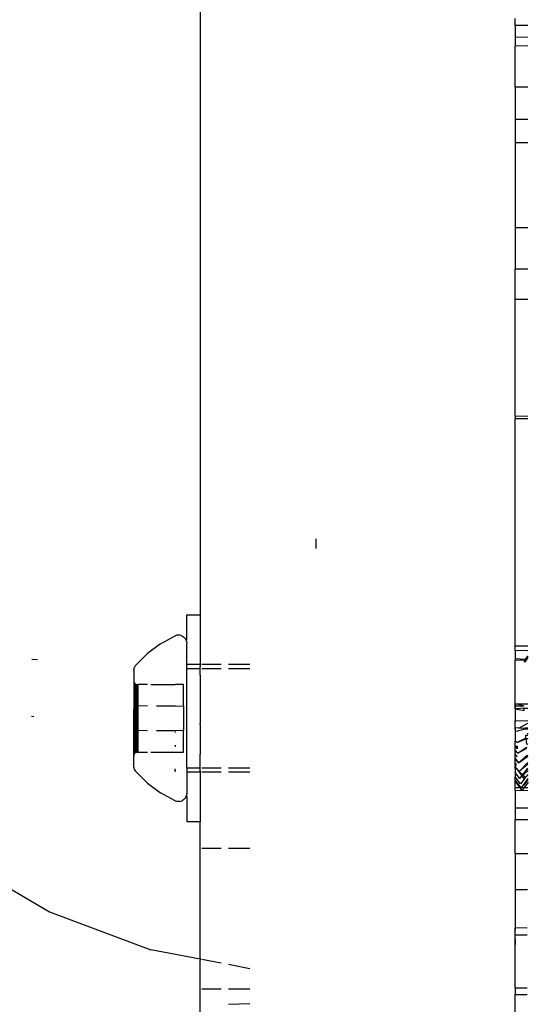
# Model space of a CAD drawing. Units: millimetres. Extents: x -4760 to 4741, y -6680 to 7171.
# Drawn here: x -816 to -784, y -656 to -594 of the extents above; entities that cross this region are included whole.
import ezdxf

# ---------------------------------------------------------------- set-up
doc = ezdxf.new("R2010")
doc.units = ezdxf.units.MM
doc.styles.add('arial', font='arial.ttf')
doc.dimstyles.new('IS_1-50(mm)', dxfattribs={"dimtxt": 100, "dimasz": 100, "dimexe": 10, "dimexo": 50, "dimgap": 10, "dimtad": 1, "dimdec": 0, "dimrnd": 0.5, "dimzin": 0, "dimtxsty": 'arial', "dimcen": 50, "dimclrd": 256, "dimclre": 256, "dimclrt": 256, "dimadec": 1, "dimazin": 0, "dimtfac": 1, "dimtdec": 0, "dimtmove": 0, "dimatfit": 3, "dimfxl": 0, "dimtolj": 1, "dimtzin": 0, "dimlwd": -1, "dimlwe": -1, "dimarcsym": 0})

# ---------------------------------------------------------------- blocks, each defined once
blk = doc.blocks.new('*D6')
at = {"transparency": 16777216}
for p, q in [((-790.949, 5322.817), (-1894.435, 5322.817)), ((-1884.435, 5222.817), (-1884.435, -3488.328)), ((-777.33, -3588.328), (-1894.435, -3588.328))]:
    blk.add_line(p, q, dxfattribs=at)
for points in [[(-1901.102, 5222.817), (-1867.768, 5222.817), (-1884.435, 5322.817)], [(-1901.102, -3488.328), (-1867.768, -3488.328), (-1884.435, -3588.328)]]:
    blk.add_solid(points, dxfattribs=at)
at = {"layer": 'Defpoints', "color": 0, "transparency": 16777216}
for p in [(-740.949, 5322.817), (-1884.435, -3588.328), (-727.33, -3588.328)]:
    blk.add_point(p, dxfattribs=at)
at = {"transparency": 16777216, "insert": (-1945.492, 867.244), "char_height": 100, "attachment_point": 5, "rotation": 90, "style": 'arial'}
blk.add_mtext('\\A1;8911', dxfattribs=at)

msp = doc.modelspace()

# ---------------------------------------------------------------- linework, layer by layer
for p, q in [((-805.037, -559.931), (-805.037, -631.303)), ((-785.171, -594.121), (-785.171, -593.685)), ((-784.378, -594.132), (-785.171, -594.121)), ((-785.171, -594.121), (-785.171, -594.888)), ((-784.378, -594.864), (-785.171, -594.888)), ((-785.171, -594.888), (-785.171, -595.424)), ((-784.378, -595.421), (-785.171, -595.424)), ((-785.171, -598.001), (-785.171, -595.424)), ((-785.171, -598.001), (-784.378, -598.001)), ((-785.171, -598.001), (-785.171, -600.045)), ((-785.171, -600.045), (-784.378, -600.045)), ((-785.171, -600.045), (-785.171, -601.535)), ((-784.378, -601.532), (-785.171, -601.535)), ((-785.171, -601.535), (-785.171, -606.888)), ((-784.378, -606.888), (-785.171, -606.888)), ((-785.171, -606.888), (-785.171, -609.505)), ((-784.378, -609.505), (-785.171, -609.505)), ((-785.171, -611.385), (-785.171, -609.505)), ((-785.171, -611.385), (-784.378, -611.386)), ((-785.171, -618.768), (-785.171, -611.385)), ((-784.378, -618.792), (-785.171, -618.768)), ((-785.171, -618.768), (-785.171, -618.916)), ((-785.171, -618.916), (-784.378, -618.916)), ((-785.171, -633.29), (-785.171, -618.916)), ((-797.718, -627.131), (-797.718, -626.508)), ((-805.874, -631.303), (-805.037, -631.303)), ((-805.874, -632.832), (-805.874, -631.303)), ((-805.037, -631.303), (-805.037, -633.637)), ((-807.523, -633.132), (-806.613, -632.637)), ((-806.579, -632.623), (-806.613, -632.637)), ((-806.494, -632.6), (-806.579, -632.623)), ((-806.407, -632.591), (-806.494, -632.6)), ((-806.318, -632.596), (-806.407, -632.591)), ((-806.233, -632.617), (-806.318, -632.596)), ((-806.233, -632.617), (-806.151, -632.651)), ((-806.151, -632.651), (-806.077, -632.699)), ((-806.077, -632.699), (-806.012, -632.759)), ((-805.958, -632.829), (-806.012, -632.759)), ((-805.916, -632.906), (-805.958, -632.829)), ((-805.916, -632.906), (-805.888, -632.99)), ((-805.888, -632.99), (-805.874, -632.832)), ((-807.523, -633.132), (-808.354, -633.749)), ((-805.888, -632.99), (-805.875, -633.077)), ((-805.875, -633.077), (-805.874, -633.113)), ((-805.874, -634.44), (-805.874, -633.113)), ((-784.378, -633.29), (-785.171, -633.29)), ((-785.171, -633.564), (-785.171, -633.29)), ((-784.378, -633.575), (-785.171, -633.564)), ((-785.171, -633.564), (-785.171, -634.06)), ((-815.635, -634.105), (-815.281, -634.117)), ((-809.09, -634.478), (-808.354, -633.749)), ((-805.037, -633.637), (-805.023, -634.44)), ((-785.171, -634.06), (-785.171, -634.158)), ((-785.171, -634.06), (-784.528, -634.102)), ((-785.171, -634.158), (-784.544, -634.147)), ((-785.171, -636.896), (-785.171, -634.158)), ((-784.459, -634.136), (-784.585, -634.3)), ((-784.574, -634.238), (-784.459, -634.136)), ((-784.378, -633.914), (-784.544, -634.147)), ((-784.378, -633.915), (-784.544, -634.148)), ((-784.544, -634.147), (-784.528, -634.102)), ((-784.528, -634.102), (-784.502, -634.09)), ((-784.502, -634.09), (-784.378, -633.912)), ((-784.459, -634.136), (-784.378, -634.022)), ((-784.378, -634.022), (-784.378, -633.992)), ((-809.219, -634.823), (-809.216, -634.759)), ((-809.199, -634.678), (-809.216, -634.759)), ((-809.17, -634.6), (-809.199, -634.678)), ((-809.129, -634.529), (-809.17, -634.6)), ((-809.129, -634.529), (-809.09, -634.478)), ((-805.023, -634.44), (-805.874, -634.44)), ((-805.874, -634.701), (-805.874, -634.44)), ((-805.874, -634.701), (-805.023, -634.701)), ((-805.874, -640.975), (-805.874, -634.701)), ((-805.023, -634.44), (-805.037, -634.571)), ((-805.023, -634.701), (-805.037, -634.571)), ((-805.037, -635.11), (-805.023, -634.701)), ((-803.704, -634.44), (-804.926, -634.44)), ((-804.926, -634.701), (-803.704, -634.701)), ((-801.9, -634.44), (-803.236, -634.44)), ((-803.236, -634.701), (-801.9, -634.701)), ((-784.585, -634.3), (-784.574, -634.238)), ((-809.219, -634.823), (-809.219, -635.449)), ((-805.037, -635.11), (-805.037, -637.838)), ((-809.219, -635.449), (-809.216, -635.494)), ((-809.216, -635.838), (-809.219, -635.9)), ((-809.219, -635.9), (-809.219, -637.385)), ((-809.216, -635.494), (-809.204, -635.538)), ((-809.169, -635.602), (-809.216, -635.838)), ((-809.204, -635.538), (-809.184, -635.579)), ((-809.169, -635.602), (-809.184, -635.579)), ((-809.158, -637.838), (-809.184, -635.579)), ((-809.184, -635.579), (-809.158, -635.617)), ((-809.184, -637.838), (-809.169, -635.602)), ((-809.158, -635.617), (-809.17, -637.838)), ((-809.17, -637.838), (-809.142, -635.633)), ((-809.158, -635.617), (-809.143, -637.838)), ((-809.126, -635.649), (-809.158, -635.617)), ((-809.126, -635.649), (-809.143, -637.838)), ((-809.126, -635.649), (-809.126, -637.838)), ((-809.088, -635.675), (-809.112, -635.66)), ((-809.112, -637.838), (-809.108, -635.663)), ((-809.088, -635.675), (-809.112, -637.838)), ((-809.088, -637.838), (-809.089, -635.675)), ((-809.077, -637.838), (-809.088, -635.675)), ((-809.088, -635.675), (-809.039, -635.697)), ((-809.069, -635.685), (-809.077, -637.838)), ((-809.039, -637.838), (-809.047, -635.694)), ((-809.047, -637.838), (-809.047, -635.694)), ((-809.039, -635.697), (-809.003, -635.706)), ((-809.039, -635.697), (-809.039, -637.838)), ((-809.039, -635.697), (-809.039, -637.838)), ((-809.026, -635.701), (-809.003, -637.838)), ((-809.019, -637.838), (-809.003, -635.706)), ((-808.999, -637.838), (-809.003, -635.706)), ((-808.999, -635.707), (-808.999, -637.838)), ((-808.981, -635.709), (-808.979, -637.838)), ((-808.979, -635.709), (-808.979, -637.838)), ((-808.354, -635.71), (-808.958, -635.71)), ((-808.958, -635.71), (-808.958, -637.066)), ((-808.128, -635.71), (-806.613, -635.71)), ((-806.083, -635.71), (-806.579, -635.71)), ((-806.083, -637.066), (-806.083, -635.71)), ((-809.195, -637.242), (-809.21, -637.282)), ((-809.195, -637.242), (-809.21, -637.282)), ((-809.21, -637.326), (-809.21, -637.282)), ((-809.21, -637.282), (-809.21, -637.326)), ((-809.195, -637.213), (-809.172, -637.175)), ((-809.195, -637.213), (-809.172, -637.175)), ((-809.195, -637.242), (-809.195, -637.213)), ((-809.195, -637.213), (-809.195, -637.242)), ((-809.172, -637.175), (-809.143, -637.141)), ((-809.172, -637.175), (-809.143, -637.141)), ((-809.143, -637.141), (-809.108, -637.113)), ((-809.108, -637.113), (-809.143, -637.141)), ((-809.069, -637.09), (-809.108, -637.113)), ((-809.069, -637.09), (-809.108, -637.113)), ((-809.027, -637.075), (-809.069, -637.09)), ((-809.027, -637.075), (-809.069, -637.09)), ((-809.027, -637.075), (-808.983, -637.067)), ((-808.983, -637.067), (-809.027, -637.075)), ((-808.354, -637.054), (-808.958, -637.066)), ((-808.958, -637.066), (-808.958, -638.61)), ((-807.779, -637.054), (-806.613, -637.054)), ((-806.579, -637.054), (-806.083, -637.066)), ((-806.083, -637.066), (-806.083, -638.61)), ((-785.171, -637.236), (-785.169, -636.894)), ((-785.171, -637.236), (-785.169, -636.894)), ((-785.171, -636.896), (-785.049, -636.931)), ((-785.171, -636.896), (-785.171, -636.969)), ((-785.171, -636.896), (-785.171, -636.933)), ((-785.171, -636.933), (-785.049, -636.931)), ((-785.171, -636.969), (-785.171, -636.933)), ((-785.171, -636.969), (-785.171, -637.048)), ((-785.171, -637.048), (-784.62, -637.056)), ((-785.171, -637.048), (-785.171, -637.145)), ((-785.171, -637.145), (-785.15, -637.233)), ((-785.171, -637.145), (-785.171, -637.401)), ((-785.171, -637.248), (-785.15, -637.233)), ((-785.171, -637.248), (-785.146, -637.304)), ((-785.171, -637.248), (-785.171, -637.992)), ((-784.612, -637.186), (-785.15, -637.233)), ((-785.15, -637.233), (-784.601, -637.342)), ((-785.049, -636.931), (-784.378, -636.921)), ((-785.049, -636.931), (-784.62, -637.056)), ((-784.612, -637.186), (-784.378, -637.186)), ((-784.601, -637.342), (-784.612, -637.186)), ((-815.517, -637.737), (-815.664, -637.719)), ((-809.219, -637.385), (-809.219, -637.347)), ((-809.219, -637.385), (-809.219, -637.747)), ((-809.184, -637.838), (-809.219, -637.747)), ((-809.219, -637.929), (-809.219, -637.747)), ((-809.219, -637.929), (-809.184, -637.838)), ((-809.218, -637.486), (-809.21, -637.458)), ((-809.218, -637.486), (-809.21, -637.458)), ((-809.218, -637.486), (-809.218, -637.564)), ((-809.218, -637.564), (-809.218, -637.486)), ((-809.218, -637.651), (-809.218, -637.564)), ((-809.218, -637.651), (-809.218, -637.564)), ((-809.218, -637.743), (-809.218, -637.651)), ((-809.218, -637.651), (-809.218, -637.743)), ((-809.218, -637.838), (-809.218, -637.743)), ((-809.218, -637.838), (-809.218, -637.743)), ((-809.218, -637.933), (-809.218, -637.838)), ((-809.218, -637.933), (-809.218, -637.838)), ((-809.216, -640.182), (-809.216, -637.838)), ((-809.215, -637.838), (-809.206, -640.147)), ((-809.21, -637.385), (-809.21, -637.326)), ((-809.21, -637.326), (-809.21, -637.385)), ((-809.21, -637.458), (-809.21, -637.385)), ((-809.21, -637.385), (-809.21, -637.458)), ((-809.207, -637.838), (-809.204, -640.138)), ((-809.19, -640.109), (-809.203, -637.838)), ((-809.184, -640.097), (-809.191, -637.838)), ((-809.169, -640.074), (-809.184, -637.838)), ((-809.169, -640.074), (-809.184, -637.838)), ((-809.158, -640.06), (-809.17, -637.838)), ((-809.143, -637.838), (-809.17, -637.838)), ((-809.17, -637.838), (-809.158, -640.06)), ((-809.158, -637.838), (-809.142, -640.043)), ((-809.142, -640.043), (-809.143, -637.838)), ((-809.142, -640.043), (-809.143, -637.838)), ((-809.112, -637.838), (-809.143, -637.838)), ((-809.143, -637.838), (-809.126, -640.027)), ((-809.126, -637.838), (-809.126, -640.027)), ((-809.112, -637.838), (-809.088, -640.002)), ((-809.088, -640.002), (-809.077, -637.838)), ((-809.039, -637.838), (-809.077, -637.838)), ((-809.077, -637.838), (-809.047, -639.982)), ((-809.047, -637.838), (-809.077, -637.838)), ((-809.039, -637.838), (-809.047, -639.982)), ((-809.039, -639.979), (-809.047, -637.838)), ((-809.003, -637.838), (-809.039, -637.838)), ((-809.039, -639.979), (-809.039, -637.838)), ((-809.019, -637.838), (-809.003, -639.97)), ((-809.003, -639.97), (-809.003, -637.838)), ((-808.999, -637.838), (-808.999, -639.969)), ((-808.999, -639.969), (-808.999, -637.838)), ((-808.979, -639.967), (-808.979, -637.838)), ((-808.979, -639.967), (-808.979, -637.838)), ((-805.037, -637.838), (-805.03, -638.137)), ((-809.219, -639.776), (-809.219, -637.929)), ((-809.218, -637.933), (-809.218, -638.025)), ((-809.218, -637.933), (-809.218, -638.025)), ((-809.218, -638.025), (-809.218, -638.112)), ((-809.218, -638.025), (-809.218, -638.112)), ((-809.218, -638.19), (-809.218, -638.112)), ((-809.218, -638.112), (-809.218, -638.19)), ((-809.21, -638.218), (-809.218, -638.19)), ((-809.218, -638.19), (-809.21, -638.218)), ((-809.21, -638.218), (-809.21, -638.291)), ((-809.21, -638.291), (-809.21, -638.218)), ((-809.21, -638.351), (-809.21, -638.291)), ((-809.21, -638.351), (-809.21, -638.291)), ((-809.21, -638.394), (-809.21, -638.351)), ((-809.21, -638.394), (-809.21, -638.351)), ((-809.195, -638.434), (-809.21, -638.394)), ((-809.195, -638.434), (-809.21, -638.394)), ((-809.195, -638.463), (-809.195, -638.434)), ((-809.195, -638.463), (-809.195, -638.434)), ((-809.195, -638.463), (-809.172, -638.501)), ((-809.195, -638.463), (-809.172, -638.501)), ((-809.143, -638.535), (-809.172, -638.501)), ((-809.172, -638.501), (-809.143, -638.535)), ((-809.143, -638.535), (-809.108, -638.564)), ((-809.143, -638.535), (-809.108, -638.564)), ((-805.037, -638.198), (-805.03, -638.137)), ((-805.037, -638.198), (-805.037, -639.906)), ((-784.378, -638.015), (-785.171, -637.992)), ((-785.171, -638.065), (-785.171, -637.992)), ((-785.171, -638.03), (-785.171, -638.065)), ((-785.171, -638.443), (-785.171, -638.065)), ((-785.171, -638.529), (-785.171, -638.289)), ((-784.93, -638.447), (-785.171, -638.443)), ((-785.171, -638.443), (-785.171, -639.281)), ((-785.075, -638.649), (-784.528, -638.49)), ((-784.93, -638.447), (-784.378, -638.144)), ((-784.93, -638.447), (-784.532, -638.432)), ((-784.528, -638.49), (-784.532, -638.432)), ((-784.532, -638.432), (-784.378, -638.44)), ((-784.528, -638.49), (-784.378, -638.504)), ((-809.069, -638.586), (-809.108, -638.564)), ((-809.108, -638.564), (-809.069, -638.586)), ((-809.069, -638.586), (-809.027, -638.601)), ((-809.027, -638.601), (-809.069, -638.586)), ((-808.983, -638.609), (-809.027, -638.601)), ((-809.027, -638.601), (-808.983, -638.609)), ((-808.354, -638.622), (-808.958, -638.61)), ((-808.958, -638.61), (-808.958, -639.966)), ((-806.613, -638.622), (-807.779, -638.622)), ((-806.613, -638.694), (-806.613, -638.74)), ((-806.083, -638.61), (-806.579, -638.622)), ((-806.083, -639.966), (-806.083, -638.61)), ((-784.486, -639.092), (-785.035, -639.355)), ((-785.035, -639.355), (-784.484, -639.12)), ((-784.486, -639.092), (-784.5, -638.895)), ((-784.5, -638.895), (-784.378, -638.896)), ((-784.486, -639.092), (-784.378, -639.122)), ((-784.484, -639.12), (-784.486, -639.092)), ((-784.484, -639.12), (-784.486, -639.092)), ((-784.484, -639.12), (-784.459, -639.455)), ((-784.378, -639.122), (-784.484, -639.12)), ((-784.384, -638.779), (-784.388, -638.837)), ((-809.219, -639.776), (-809.216, -639.968)), ((-806.613, -639.527), (-806.613, -639.614)), ((-806.579, -639.622), (-806.613, -639.527)), ((-806.579, -639.622), (-806.613, -639.614)), ((-785.035, -639.355), (-785.171, -639.281)), ((-785.171, -639.566), (-785.171, -639.281)), ((-785.171, -639.566), (-785.012, -639.589)), ((-785.025, -639.759), (-785.171, -639.566)), ((-785.171, -639.854), (-785.171, -639.566)), ((-785.025, -639.759), (-785.021, -639.711)), ((-785.021, -639.711), (-785.012, -639.589)), ((-784.992, -640.032), (-784.443, -639.652)), ((-784.992, -640.032), (-784.438, -639.712)), ((-784.459, -639.455), (-784.378, -639.456)), ((-784.438, -639.712), (-784.443, -639.652)), ((-809.216, -639.968), (-809.219, -640.148)), ((-809.184, -640.097), (-809.219, -640.148)), ((-809.219, -640.148), (-809.216, -640.182)), ((-809.216, -640.182), (-809.219, -640.227)), ((-809.219, -640.854), (-809.219, -640.227)), ((-809.169, -640.074), (-809.184, -640.097)), ((-809.112, -640.016), (-809.088, -640.002)), ((-809.047, -639.982), (-809.088, -640.002)), ((-809.047, -639.982), (-809.003, -639.97)), ((-809.003, -639.97), (-809.039, -639.979)), ((-808.958, -639.966), (-808.354, -639.966)), ((-808.127, -639.966), (-806.613, -639.966)), ((-806.579, -639.966), (-806.083, -639.966)), ((-805.037, -639.906), (-805.034, -639.945)), ((-805.034, -639.945), (-805.037, -640.073)), ((-805.037, -640.073), (-805.023, -640.101)), ((-805.037, -640.769), (-805.023, -640.101)), ((-784.992, -640.032), (-785.171, -639.854)), ((-785.171, -639.918), (-785.171, -639.854)), ((-784.992, -640.032), (-785.171, -639.918)), ((-785.171, -640.112), (-785.171, -639.918)), ((-785.171, -640.112), (-785.068, -640.26)), ((-785.171, -640.112), (-785.062, -640.199)), ((-785.171, -640.378), (-785.171, -640.112)), ((-785.171, -640.441), (-785.171, -640.378)), ((-785.171, -640.378), (-784.95, -640.647)), ((-785.068, -640.26), (-785.062, -640.199)), ((-784.95, -640.647), (-784.401, -640.164)), ((-784.95, -640.647), (-784.393, -640.246)), ((-784.401, -640.164), (-784.393, -640.246)), ((-809.216, -640.917), (-809.219, -640.854)), ((-809.216, -640.917), (-809.199, -640.998)), ((-809.199, -640.998), (-809.17, -641.076)), ((-805.023, -640.975), (-805.874, -640.975)), ((-805.874, -640.975), (-805.874, -641.236)), ((-805.023, -640.975), (-805.037, -640.769)), ((-805.037, -641.105), (-805.023, -640.975)), ((-803.704, -640.975), (-804.926, -640.975)), ((-801.9, -640.975), (-803.236, -640.975)), ((-784.95, -640.647), (-785.171, -640.441)), ((-785.171, -640.781), (-785.171, -640.441)), ((-785.109, -640.693), (-785.171, -640.781)), ((-785.171, -640.903), (-785.171, -640.781)), ((-785.171, -640.975), (-785.171, -640.903)), ((-785.171, -640.933), (-785.171, -640.903)), ((-785.134, -640.931), (-785.171, -640.933)), ((-785.134, -640.931), (-785.171, -640.939)), ((-785.134, -640.931), (-785.171, -640.939)), ((-785.171, -640.933), (-785.171, -640.975)), ((-785.171, -640.939), (-785.135, -640.938)), ((-785.171, -640.939), (-785.135, -640.938)), ((-785.171, -640.975), (-785.147, -641.035)), ((-785.147, -641.035), (-785.134, -640.931)), ((-785.134, -640.931), (-785.109, -640.693)), ((-785.09, -640.993), (-785.134, -640.931)), ((-784.908, -641.195), (-785.09, -640.993)), ((-785.09, -640.993), (-784.751, -641.471)), ((-784.378, -640.628), (-784.908, -641.195)), ((-784.378, -640.734), (-784.908, -641.195)), ((-784.69, -641.391), (-784.378, -640.984)), ((-784.69, -641.391), (-784.366, -641.028)), ((-809.17, -641.076), (-809.129, -641.147)), ((-809.09, -641.198), (-809.129, -641.147)), ((-809.09, -641.198), (-808.354, -641.927)), ((-806.613, -641.173), (-806.613, -641.032)), ((-806.579, -641.19), (-806.613, -641.032)), ((-806.579, -641.19), (-806.613, -641.173)), ((-805.023, -641.236), (-805.874, -641.236)), ((-805.874, -641.236), (-805.874, -642.563)), ((-805.037, -641.166), (-805.037, -641.105)), ((-805.037, -641.166), (-805.023, -641.236)), ((-805.023, -641.236), (-805.037, -641.909)), ((-803.704, -641.236), (-804.926, -641.236)), ((-801.9, -641.236), (-803.236, -641.236)), ((-785.171, -641.073), (-785.147, -641.035)), ((-785.171, -641.073), (-785.171, -641.264)), ((-784.87, -641.626), (-785.171, -641.264)), ((-785.171, -641.264), (-785.171, -641.53)), ((-784.834, -641.967), (-785.171, -641.53)), ((-785.171, -641.71), (-785.171, -641.53)), ((-784.69, -641.391), (-784.908, -641.195)), ((-784.87, -641.626), (-784.751, -641.471)), ((-784.734, -641.495), (-784.87, -641.626)), ((-784.378, -641.639), (-784.795, -642.213)), ((-784.751, -641.471), (-784.69, -641.391)), ((-784.751, -641.471), (-784.734, -641.495)), ((-784.659, -641.423), (-784.734, -641.495)), ((-784.734, -641.495), (-784.608, -641.674)), ((-784.659, -641.423), (-784.69, -641.391)), ((-784.554, -641.311), (-784.659, -641.423)), ((-784.571, -641.514), (-784.659, -641.423)), ((-784.583, -641.642), (-784.608, -641.674)), ((-784.378, -641.376), (-784.583, -641.642)), ((-784.571, -641.514), (-784.583, -641.642)), ((-784.554, -641.311), (-784.552, -641.281)), ((-784.552, -641.281), (-784.378, -641.152)), ((-784.378, -641.152), (-784.378, -641.12)), ((-808.354, -641.927), (-807.523, -642.545)), ((-805.037, -641.909), (-805.037, -644.373)), ((-785.171, -641.773), (-785.171, -641.71)), ((-784.795, -642.213), (-785.171, -641.71)), ((-784.863, -642.197), (-785.171, -641.773)), ((-785.171, -642.197), (-785.171, -641.773)), ((-785.171, -642.072), (-785.171, -641.862)), ((-785.171, -642.197), (-784.863, -642.197)), ((-785.171, -642.386), (-785.171, -642.197)), ((-784.752, -642.351), (-784.863, -642.197)), ((-784.863, -642.197), (-784.795, -642.213)), ((-784.608, -641.674), (-784.834, -641.967)), ((-784.795, -642.213), (-784.62, -642.197)), ((-784.589, -642.197), (-784.716, -642.378)), ((-784.62, -642.197), (-784.668, -642.263)), ((-784.378, -641.719), (-784.628, -642.049)), ((-784.62, -642.197), (-784.589, -642.197)), ((-784.608, -641.674), (-784.589, -641.701)), ((-784.378, -641.897), (-784.589, -642.197)), ((-784.589, -642.197), (-784.378, -642.197)), ((-784.378, -641.862), (-784.378, -641.897)), ((-806.613, -643.039), (-807.523, -642.545)), ((-806.012, -642.917), (-805.958, -642.848)), ((-805.958, -642.848), (-805.916, -642.77)), ((-805.916, -642.77), (-805.888, -642.686)), ((-805.875, -642.599), (-805.888, -642.686)), ((-805.888, -642.686), (-805.874, -642.844)), ((-805.875, -642.599), (-805.874, -642.563)), ((-805.874, -642.844), (-805.874, -644.373)), ((-785.171, -642.386), (-784.716, -642.378)), ((-785.171, -642.386), (-785.171, -643.485)), ((-784.716, -642.378), (-784.752, -642.351)), ((-784.716, -642.378), (-784.378, -642.386)), ((-806.579, -643.053), (-806.613, -643.039)), ((-806.494, -643.076), (-806.579, -643.053)), ((-806.406, -643.086), (-806.494, -643.076)), ((-806.318, -643.08), (-806.406, -643.086)), ((-806.318, -643.08), (-806.233, -643.059)), ((-806.233, -643.059), (-806.151, -643.025)), ((-806.077, -642.977), (-806.151, -643.025)), ((-806.012, -642.917), (-806.077, -642.977)), ((-785.171, -643.485), (-784.378, -643.485)), ((-785.171, -643.485), (-785.171, -644.212)), ((-805.037, -644.373), (-805.874, -644.373)), ((-805.037, -652.972), (-805.037, -644.373)), ((-785.171, -644.212), (-784.378, -644.212)), ((-785.171, -646.36), (-785.171, -644.212)), ((-820.407, -646.588), (-814.526, -650.045)), ((-804.926, -646.021), (-803.704, -646.021)), ((-803.236, -646.021), (-801.9, -646.021)), ((-785.171, -646.36), (-784.375, -646.36)), ((-785.171, -646.36), (-785.171, -648.635)), ((-785.171, -648.635), (-784.394, -648.635)), ((-785.171, -648.635), (-785.171, -651.052)), ((-814.526, -650.045), (-808.139, -652.445)), ((-785.171, -650.499), (-785.171, -650.842)), ((-784.41, -651.076), (-785.171, -651.052)), ((-785.171, -651.494), (-785.171, -651.052)), ((-785.171, -651.089), (-785.171, -651.195)), ((-785.171, -651.494), (-784.41, -651.494)), ((-785.171, -654.84), (-785.171, -651.494)), ((-785.171, -651.751), (-785.171, -652.104)), ((-805.023, -653.037), (-808.139, -652.445)), ((-805.037, -652.972), (-805.023, -653.037)), ((-805.023, -653.037), (-805.037, -653.085)), ((-805.037, -657.192), (-805.037, -653.085)), ((-803.704, -653.287), (-804.926, -653.055)), ((-801.9, -653.63), (-803.236, -653.376)), ((-785.171, -654.583), (-785.171, -654.23)), ((-804.926, -654.896), (-803.704, -654.896)), ((-803.236, -654.896), (-801.9, -654.896)), ((-785.171, -654.809), (-785.171, -655.049)), ((-785.171, -654.84), (-784.41, -654.84)), ((-785.171, -654.84), (-785.171, -655.258)), ((-785.171, -655.491), (-785.171, -655.242)), ((-785.171, -655.258), (-784.41, -655.258)), ((-785.171, -658.907), (-785.171, -655.258)), ((-803.236, -655.862), (-801.9, -655.824))]:
    msp.add_line(p, q)

# ---------------------------------------------------------------- dimensions: what is measured, and where the dimension line sits
dim = msp.add_linear_dim(base=(-1884.435, -3588.328), p1=(-740.949, 5322.817), p2=(-727.33, -3588.328), angle=90, dimstyle='IS_1-50(mm)')
dim.commit()
dim.dimension.update_dxf_attribs({"geometry": '*D6', "text_midpoint": (-1945.492, 867.244)})

doc.saveas('drawing.dxf')
